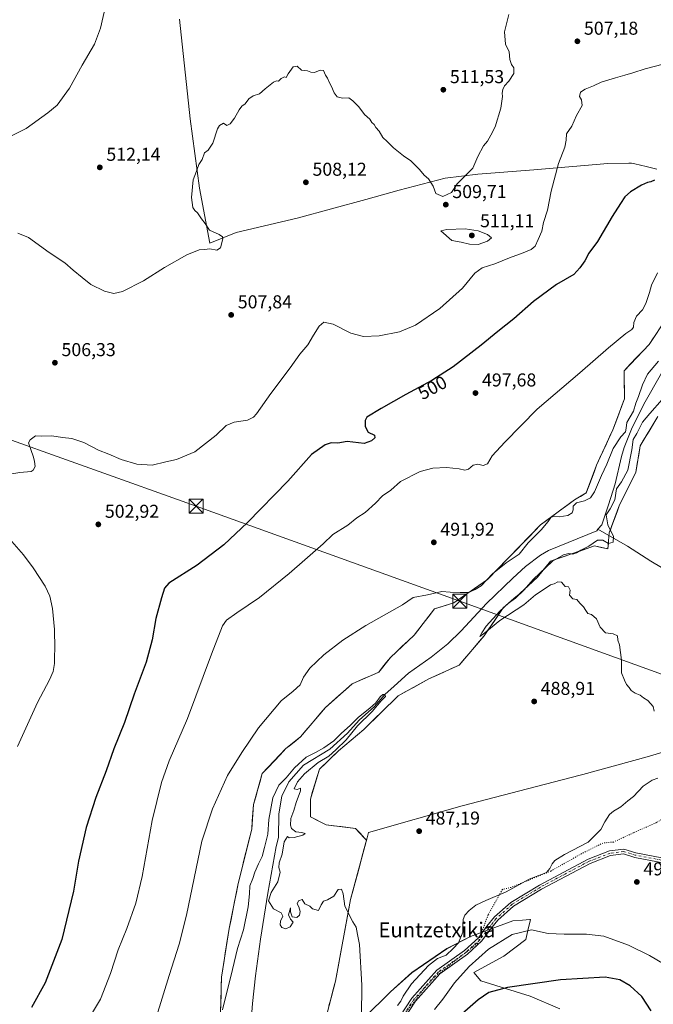
# Model space of a CAD drawing. Units: metres. Extents: x 583515 to 586953, y 4733564 to 4735919.
# Drawn here: x 586254 to 586595, y 4734598 to 4735127 of the extents above; entities that cross this region are included whole.
import ezdxf
from ezdxf.enums import TextEntityAlignment as Align

# ---------------------------------------------------------------- set-up
doc = ezdxf.new("R2010")
doc.units = ezdxf.units.M
doc.header["$MEASUREMENT"] = 0
doc.linetypes.add('DGN Style 4', pattern=[2.638475, 1.318413, -0.659207, 0.001648, -0.659207])
doc.linetypes.add('DGN Style 5', pattern=[1.153612, 0.494405, -0.659207])
for name, color, linetype, lineweight in [('Arbolado forestal CxS', 92, 'Continuous', 0), ('Camino Cxs', 7, 'Continuous', 0), ('Camino eje', 30, 'DGN Style 4', 13), ('Corriente natural lineal', 142, 'Continuous', 13), ('Cultivos herbáceos CxS', 92, 'Continuous', 0), ('Cultivos leñosos CxS', 92, 'Continuous', 0), ('Curva de nivel maestra', 30, 'Continuous', 30), ('Curva de nivel normal', 30, 'Continuous', 0), ('Entidad de ámbito territorial', 7, 'Continuous', 0), ('Entidad de ámbito territorial CxS', 92, 'Continuous', 0), ('Estanque Cxs', 5, 'Continuous', 0), ('Matorral CxS', 135, 'Continuous', 0), ('Municipio', 91, 'Continuous', 13), ('Municipio CxS', 4, 'Continuous', 0), ('Punto de cota en terreno', 7, 'Continuous', 0), ('Rótulo de curva de nivel directora', 7, 'Continuous', 0), ('Rótulo de punto de cota en terreno', 7, 'Continuous', 0), ('Tendido', 6, 'Continuous', 0), ('Texto cartográfico', 7, 'Continuous', 0), ('Torre de tendido puntual', 7, 'Continuous', 0), ('Vía pecuaria eje', 92, 'DGN Style 5', 0)]:
    doc.layers.add(name, color=color, linetype=linetype, lineweight=lineweight)
doc.styles.add('Style-Arial', font='txt')

# ---------------------------------------------------------------- blocks, each defined once
blk = doc.blocks.new('*U19')
at = {"layer": 'Cultivos herbáceos CxS', "color": 92, "linetype": 'Continuous', "lineweight": 0}
for points in [[(586544.2553, 4734595.2257, 504.1869), (586528.3057, 4734602.0399, 501.6261), (586501.8627, 4734610.3553, 497.7599), (586498.0051, 4734614.7585, 495.8044), (586514.1029, 4734623.4751, 496.6613), (586526.0711, 4734632.4909, 495.9523), (586527.1675, 4734637.3859, 493.779), (586528.4943, 4734643.3099, 491.8868), (586528.1839, 4734643.2859, 491.8493), (586524.1673, 4734642.9753, 491.5051), (586518.9757, 4734642.5731, 491.1848), (586496.2073, 4734634.0773, 490.361), (586483.5757, 4734627.5945, 489.7067), (586464.6649, 4734614.6949, 488.0813), (586453.3461, 4734604.4167, 486.5743), (586438.8925, 4734590.2945, 484.9601)], [(586413.3776, 4734570.0939, 483.2843), (586423.6485, 4734610.134, 484.0178), (586431.8389, 4734653.9634, 484.9441), (586440.4257, 4734685.9175, 486.3898), (586439.3375, 4734687.0787, 486.5539), (586434.5429, 4734692.1943, 486.9647), (586418.7167, 4734694.2015, 487.0413), (586410.212, 4734698.5207, 487.1971), (586410.2121, 4734708.0127, 486.326), (586415.0887, 4734724.0914, 485.3443), (586425.3645, 4734733.9551, 485.2303), (586438.9279, 4734745.4628, 485.7172), (586457.4229, 4734763.5469, 485.5512), (586473.8633, 4734772.5889, 486.6613), (586490.138, 4734779.9916, 488.4166), (586503.5911, 4734795.8107, 489.2376), (586513.8786, 4734810.8389, 487.9456), (586522.3623, 4734818.2093, 487.4967), (586532.2265, 4734827.2515, 488.7884), (586539.2137, 4734835.8826, 487.8448), (586562.9412, 4734844.0603, 488.8331), (586570.0631, 4734842.478, 490.5751), (586570.8553, 4734851.1791, 488.7598), (586576.3943, 4734866.2067, 489.7897), (586585.0997, 4734883.6086, 490.7421), (586587.4742, 4734897.8464, 490.8182), (586596.9702, 4734913.6664, 490.2906)], [(586601.7189, 4734966.6623, 494.2011), (586592.2231, 4734952.4247, 494.3072), (586578.7699, 4734938.1868, 494.0736), (586579.0816, 4734923.1593, 493.559), (586572.7505, 4734906.5481, 492.968), (586564.0457, 4734887.5641, 491.4841), (586558.5057, 4734872.5353, 491.2361), (586552.1757, 4734868.8182, 491.1302), (586533.9744, 4734855.3724, 491.7626), (586505.4857, 4734826.1066, 490.2305), (586487.285, 4734813.4501, 489.7493), (586476.9973, 4734810.2865, 489.52), (586465.919, 4734796.0488, 488.7569), (586453.2575, 4734784.1839, 488.2903), (586446.9261, 4734776.2742, 487.9773), (586432.6821, 4734769.9465, 488.3522), (586418.4381, 4734757.2915, 488.9675), (586404.9857, 4734741.4717, 488.5217), (586397.0725, 4734735.1441, 488.5534), (586384.4103, 4734721.6971, 488.6468), (586379.6619, 4734705.0863, 488.0179), (586378.735, 4734691.8716, 487.5963), (586371.4315, 4734662.5887, 487.3105), (586366.6131, 4734638.4119, 487.6116), (586362.4495, 4734612.3365, 486.4763), (586362.02, 4734593.2847, 485.4506)]]:
    blk.add_polyline3d(points, dxfattribs=at)
blk = doc.blocks.new('5PATER')
at = {"layer": 'Cultivos leñosos CxS', "linetype": 'Continuous', "lineweight": 0}
h = blk.add_hatch(color=51, dxfattribs=at)
edge = h.paths.add_edge_path()
edge.add_ellipse((0, 0), major_axis=(-0.11, -0.111), ratio=0.999422, start_angle=0, end_angle=360)
blk = doc.blocks.new('5TTEND')
at = {"layer": 'Estanque Cxs', "color": 7, "linetype": 'Continuous', "lineweight": 0}
for p, q in [((-0.375, 0.3754), (0.375, -0.3746)), ((0.372, 0.3784), (-0.372, -0.3776))]:
    blk.add_line(p, q, dxfattribs=at)
at = {"layer": 'Estanque Cxs', "color": 7, "linetype": 'Continuous', "lineweight": 0, "flags": 128}
blk.add_lwpolyline([(-0.375, -0.3746), (0.375, -0.3746), (0.375, 0.3754), (-0.375, 0.3754), (-0.372, -0.3776)], dxfattribs=at)

msp = doc.modelspace()

# ---------------------------------------------------------------- linework, layer by layer
at = {"layer": 'Arbolado forestal CxS', "color": 92, "linetype": 'Continuous', "lineweight": 0}
for points in [[(586601.72, 4734966.66, 494.2), (586592.22, 4734952.42, 494.31), (586578.77, 4734938.19, 494.07), (586579.08, 4734923.16, 493.56), (586572.75, 4734906.55, 492.97), (586564.05, 4734887.56, 491.48), (586558.51, 4734872.54, 491.24), (586552.18, 4734868.82, 491.13), (586533.97, 4734855.37, 491.76), (586505.49, 4734826.11, 490.23), (586487.29, 4734813.45, 489.75), (586477, 4734810.29, 489.52), (586465.92, 4734796.05, 488.76), (586453.26, 4734784.18, 488.29), (586446.93, 4734776.27, 487.98), (586432.68, 4734769.95, 488.35), (586418.44, 4734757.29, 488.97), (586404.99, 4734741.47, 488.52), (586397.07, 4734735.14, 488.55), (586384.41, 4734721.7, 488.65), (586379.66, 4734705.09, 488.02), (586378.74, 4734691.87, 487.6), (586371.43, 4734662.59, 487.31), (586366.61, 4734638.41, 487.61), (586362.45, 4734612.34, 486.48), (586362.02, 4734593.28, 485.45)], [(586362.02, 4734593.28, 485.45), (586362.13, 4734598.05, 485.62), (586362.23, 4734602.81, 485.88), (586362.34, 4734607.57, 486.18), (586362.45, 4734612.34, 486.48), (586363.14, 4734616.68, 486.76), (586363.84, 4734621.03, 487.03), (586364.53, 4734625.37, 487.27), (586365.23, 4734629.72, 487.45), (586365.92, 4734634.07, 487.57), (586366.61, 4734638.41, 487.61), (586367.58, 4734643.25, 487.55), (586368.54, 4734648.08, 487.45), (586369.5, 4734652.92, 487.4), (586370.47, 4734657.75, 487.35), (586371.43, 4734662.59, 487.31), (586372.47, 4734666.77, 487.32), (586373.52, 4734670.96, 487.36), (586374.56, 4734675.14, 487.42), (586375.6, 4734679.32, 487.47), (586376.65, 4734683.51, 487.52), (586377.69, 4734687.69, 487.57), (586378.74, 4734691.87, 487.6), (586379.04, 4734696.28, 487.71), (586379.35, 4734700.68, 487.84), (586379.66, 4734705.09, 488.02), (586380.85, 4734709.24, 488.14), (586382.04, 4734713.39, 488.27), (586383.22, 4734717.54, 488.45), (586384.41, 4734721.7, 488.65), (586387.58, 4734725.06, 488.6), (586390.74, 4734728.42, 488.59), (586393.91, 4734731.78, 488.55), (586397.07, 4734735.14, 488.55), (586399.71, 4734737.25, 488.52), (586402.35, 4734739.36, 488.5), (586404.99, 4734741.47, 488.52), (586407.68, 4734744.64, 488.61), (586410.37, 4734747.8, 488.7), (586413.06, 4734750.96, 488.81), (586415.75, 4734754.13, 488.87), (586418.44, 4734757.29, 488.97), (586422, 4734760.46, 488.89), (586425.56, 4734763.62, 488.77), (586429.12, 4734766.78, 488.52), (586432.68, 4734769.95, 488.35), (586436.24, 4734771.53, 488.19), (586439.8, 4734773.11, 488.14), (586443.37, 4734774.69, 488.02), (586446.93, 4734776.27, 487.98), (586449.04, 4734778.91, 488.12), (586451.15, 4734781.55, 488.19), (586453.26, 4734784.18, 488.29), (586456.42, 4734787.15, 488.4), (586459.59, 4734790.12, 488.49), (586462.75, 4734793.08, 488.61), (586465.92, 4734796.05, 488.76), (586468.69, 4734799.61, 488.98), (586471.46, 4734803.17, 489.2), (586474.23, 4734806.73, 489.35), (586477, 4734810.29, 489.52), (586480.43, 4734811.34, 489.57), (586483.86, 4734812.4, 489.64), (586487.29, 4734813.45, 489.75), (586490.93, 4734815.98, 489.97), (586494.57, 4734818.51, 490.13), (586495.84, 4734819.4, 490.18), (586498.21, 4734821.04, 490.23), (586501.85, 4734823.58, 490.3), (586504.89, 4734825.69, 490.22), (586505.49, 4734826.11, 490.23), (586508.65, 4734829.36, 490.3), (586509.37, 4734830.1, 490.28), (586511.82, 4734832.61, 490.38), (586514.98, 4734835.86, 490.38), (586518.15, 4734839.11, 490.64), (586521.31, 4734842.37, 490.94), (586524.48, 4734845.62, 491.15), (586527.64, 4734848.87, 491.43), (586530.81, 4734852.12, 491.63), (586533.97, 4734855.37, 491.76), (586537.61, 4734858.06, 491.84), (586539.31, 4734859.31, 491.42), (586539.49, 4734859.45, 491.38), (586541.25, 4734860.75, 490.93), (586544.9, 4734863.44, 490.48), (586548.54, 4734866.13, 490.88), (586552.18, 4734868.82, 491.13), (586555.34, 4734870.68, 491.16), (586558.51, 4734872.54, 491.24), (586559.89, 4734876.29, 491.24), (586561.28, 4734880.05, 491.28), (586562.66, 4734883.81, 491.35), (586564.05, 4734887.56, 491.48), (586565.79, 4734891.36, 491.75), (586567.53, 4734895.16, 492.05), (586569.27, 4734898.95, 492.36), (586571.01, 4734902.75, 492.73), (586572.75, 4734906.55, 492.97), (586574.33, 4734910.7, 493.13), (586575.92, 4734914.85, 493.33), (586577.5, 4734919.01, 493.46), (586579.08, 4734923.16, 493.56), (586579, 4734926.92, 493.64), (586578.93, 4734930.67, 493.72), (586578.85, 4734934.43, 493.87), (586578.77, 4734938.19, 494.07), (586582.13, 4734941.75, 494.14), (586585.5, 4734945.31, 494.18), (586588.86, 4734948.87, 494.26), (586592.22, 4734952.42, 494.31), (586594.6, 4734955.98, 494.26)], [(586413.38, 4734570.09, 483.28), (586423.65, 4734610.13, 484.02), (586431.84, 4734653.96, 484.94), (586440.43, 4734685.92, 486.39), (586439.34, 4734687.08, 486.55), (586434.54, 4734692.19, 486.96), (586418.72, 4734694.2, 487.04), (586410.21, 4734698.52, 487.2), (586410.21, 4734708.01, 486.33), (586415.09, 4734724.09, 485.34), (586425.36, 4734733.96, 485.23), (586438.93, 4734745.46, 485.72), (586457.42, 4734763.55, 485.55), (586473.86, 4734772.59, 486.66), (586490.14, 4734779.99, 488.42), (586503.59, 4734795.81, 489.24), (586513.88, 4734810.84, 487.95), (586522.36, 4734818.21, 487.5), (586532.23, 4734827.25, 488.79), (586539.21, 4734835.88, 487.84), (586562.94, 4734844.06, 488.83), (586570.06, 4734842.48, 490.58), (586570.86, 4734851.18, 488.76), (586576.39, 4734866.21, 489.79), (586585.1, 4734883.61, 490.74), (586587.47, 4734897.85, 490.82), (586596.97, 4734913.67, 490.29)], [(586594.6, 4734909.71, 490.33), (586592.22, 4734905.76, 490.63), (586589.85, 4734901.8, 490.8), (586587.47, 4734897.85, 490.82), (586586.68, 4734893.1, 490.94), (586585.89, 4734888.35, 490.67), (586585.1, 4734883.61, 490.74), (586582.92, 4734879.26, 490.74), (586580.75, 4734874.91, 490.59), (586578.57, 4734870.56, 490.26), (586576.39, 4734866.21, 489.79), (586575.01, 4734862.45, 489.21), (586573.62, 4734858.69, 489.36), (586572.24, 4734854.94, 489.11), (586571.43, 4734852.73, 488.92), (586570.86, 4734851.18, 488.76), (586570.46, 4734846.83, 489.13), (586570.34, 4734845.55, 489.54), (586570.06, 4734842.48, 490.58), (586566.5, 4734843.27, 489.89), (586562.94, 4734844.06, 488.83), (586558.99, 4734842.7, 488.24), (586555.03, 4734841.33, 488.51), (586554.69, 4734841.22, 488.58), (586551.08, 4734839.97, 489), (586550.55, 4734839.79, 489), (586547.12, 4734838.61, 488.93), (586543.17, 4734837.25, 488.45), (586541.69, 4734836.74, 488.24), (586539.21, 4734835.88, 487.84), (586536.88, 4734833.01, 488.08), (586535.67, 4734831.51, 488.18), (586534.56, 4734830.13, 488.36), (586532.23, 4734827.25, 488.79), (586528.94, 4734824.24, 488.32), (586525.84, 4734821.39, 487.91), (586525.65, 4734821.22, 487.89), (586522.36, 4734818.21, 487.5), (586519.53, 4734815.75, 487.71), (586516.71, 4734813.3, 487.98), (586513.88, 4734810.84, 487.95), (586513.47, 4734810.25, 488.06), (586511.31, 4734807.08, 488.56), (586508.73, 4734803.32, 489.06), (586506.16, 4734799.57, 489.17), (586505.49, 4734798.59, 489.17), (586503.59, 4734795.81, 489.24), (586500.9, 4734792.65, 489.26), (586498.21, 4734789.48, 488.89), (586495.52, 4734786.32, 488.6), (586492.83, 4734783.16, 488.51), (586490.14, 4734779.99, 488.42), (586486.07, 4734778.14, 488.02), (586482, 4734776.29, 487.46), (586477.93, 4734774.44, 487.26), (586473.86, 4734772.59, 486.66), (586469.75, 4734770.33, 486.66), (586465.64, 4734768.07, 486.31), (586461.53, 4734765.81, 486.06), (586457.42, 4734763.55, 485.55), (586454.34, 4734760.53, 485.75), (586451.26, 4734757.52, 485.41), (586448.18, 4734754.5, 485.71), (586445.09, 4734751.49, 485.81), (586442.01, 4734748.48, 485.69), (586438.93, 4734745.46, 485.72), (586435.54, 4734742.59, 485.53), (586432.15, 4734739.71, 485.19), (586428.76, 4734736.83, 485), (586425.36, 4734733.96, 485.23), (586421.94, 4734730.67, 485.6), (586418.51, 4734727.38, 485.39), (586415.09, 4734724.09, 485.34), (586413.87, 4734720.07, 485.48), (586412.65, 4734716.05, 485.69), (586411.43, 4734712.03, 486.09), (586410.21, 4734708.01, 486.33), (586410.21, 4734703.27, 486.81), (586410.21, 4734698.52, 487.2), (586414.46, 4734696.36, 487.22), (586418.72, 4734694.2, 487.04), (586422.67, 4734693.7, 486.95), (586426.63, 4734693.2, 486.94), (586430.59, 4734692.7, 486.98), (586434.54, 4734692.19, 486.96), (586436.94, 4734689.64, 486.79), (586439.34, 4734687.08, 486.55), (586440.43, 4734685.92, 486.39), (586439.2, 4734681.35, 485.84), (586437.97, 4734676.79, 485.42), (586436.75, 4734672.22, 485.29), (586435.52, 4734667.66, 485.22), (586434.29, 4734663.09, 485.19), (586433.07, 4734658.53, 485.09), (586431.84, 4734653.96, 484.94), (586430.93, 4734649.09, 484.83), (586430.53, 4734646.96, 484.78), (586430.02, 4734644.22, 484.7), (586429.11, 4734639.35, 484.58), (586428.2, 4734634.48, 484.49), (586427.29, 4734629.61, 484.41), (586426.38, 4734624.74, 484.3), (586425.47, 4734619.87, 484.19), (586424.56, 4734615, 484.09), (586423.65, 4734610.13, 484.02), (586422.51, 4734605.69, 483.96), (586421.37, 4734601.24, 483.89), (586420.22, 4734596.79, 483.79)]]:
    msp.add_polyline3d(points, dxfattribs=at)
at = {"layer": 'Camino Cxs', "color": 7, "linetype": 'Continuous', "lineweight": 0}
for points in [[(586455.18, 4734586.4, 490.25), (586464.76, 4734600.94, 491.81), (586478.15, 4734616, 492.25), (586493.08, 4734626.62, 492.64), (586500.54, 4734633.43, 491.79), (586505.12, 4734639.64, 491.25), (586509.17, 4734644.7, 490.86), (586517.93, 4734652.45, 490.54), (586533.27, 4734661.79, 490.63), (586559.5, 4734675.73, 491.07), (586570.95, 4734680.11, 491.14), (586578.65, 4734681.16, 491.14), (586585.13, 4734679.12, 491.3), (586617.74, 4734672.86, 492.05)], [(586455.18, 4734586.4, 490.25), (586464.76, 4734600.94, 491.81), (586478.15, 4734616, 492.25), (586493.08, 4734626.62, 492.64), (586500.54, 4734633.43, 491.79), (586505.12, 4734639.64, 491.25), (586509.17, 4734644.7, 490.86), (586517.93, 4734652.45, 490.54), (586533.27, 4734661.79, 490.63), (586559.5, 4734675.73, 491.07), (586570.95, 4734680.11, 491.14), (586578.65, 4734681.16, 491.14), (586585.13, 4734679.12, 491.3), (586617.74, 4734672.86, 492.05)], [(586617.39, 4734670.38, 491.98), (586584.51, 4734676.69, 491.24), (586578.43, 4734678.61, 491.09), (586571.57, 4734677.68, 491), (586560.53, 4734673.45, 490.98), (586534.51, 4734659.62, 490.9), (586519.42, 4734650.43, 490.76), (586510.98, 4734642.97, 491.07), (586507.1, 4734638.11, 491.53), (586502.41, 4734631.75, 492.45), (586494.66, 4734624.67, 493.12), (586479.83, 4734614.13, 492.6), (586466.75, 4734599.42, 491.86), (586457.16, 4734584.86, 490.24)], [(586617.39, 4734670.38, 491.98), (586584.51, 4734676.69, 491.24), (586578.43, 4734678.61, 491.09), (586571.57, 4734677.68, 491), (586560.53, 4734673.45, 490.98), (586534.51, 4734659.62, 490.9), (586519.42, 4734650.43, 490.76), (586510.98, 4734642.97, 491.07), (586507.1, 4734638.11, 491.53), (586502.41, 4734631.75, 492.45), (586494.66, 4734624.67, 493.12), (586479.83, 4734614.13, 492.6), (586466.75, 4734599.42, 491.86), (586457.16, 4734584.86, 490.24)]]:
    msp.add_polyline3d(points, dxfattribs=at)
at = {"layer": 'Camino eje', "color": 30, "linetype": 'DGN Style 4', "lineweight": 13}
msp.add_polyline3d([(586617.56, 4734671.62, 492.04), (586584.82, 4734677.9, 491.25), (586578.54, 4734679.89, 491.11), (586571.26, 4734678.89, 491.07), (586560.02, 4734674.59, 491.02), (586533.89, 4734660.7, 490.76), (586518.67, 4734651.44, 490.65), (586510.08, 4734643.84, 490.96), (586506.11, 4734638.88, 491.4), (586501.48, 4734632.59, 492.02), (586493.87, 4734625.65, 492.84), (586478.99, 4734615.06, 492.42), (586465.76, 4734600.18, 491.83), (586456.17, 4734585.63, 490.21)], dxfattribs=at)
at = {"layer": 'Corriente natural lineal', "color": 142, "linetype": 'Continuous', "lineweight": 13}
for points in [[(586598.83, 4734936.94, 489.4), (586589.5, 4734920.3, 489.9), (586582.84, 4734906.85, 490.03), (586578.92, 4734896.93, 489.5), (586577.49, 4734892.14, 489.17), (586574.06, 4734877.53, 488.63), (586570.48, 4734866.11, 487.95), (586566.78, 4734855.36, 487.51), (586564.78, 4734853.01, 487.48)], [(586564.78, 4734853.01, 487.48), (586564.14, 4734852.26, 487.5), (586538.18, 4734841.57, 487.11), (586533.81, 4734839.15, 487.41), (586525.85, 4734833.04, 487.65), (586518.98, 4734826.78, 487.33), (586504.79, 4734813.15, 488.25), (586491.27, 4734798.37, 486.56), (586484.11, 4734791.42, 486.66), (586475.05, 4734784.36, 487.05), (586462.93, 4734775.63, 486.8), (586455.21, 4734768.69, 486.07), (586450.2, 4734764.25, 485.85), (586444.68, 4734757.85, 485.58), (586436.45, 4734750.49, 485.4), (586430.23, 4734743.47, 485.3), (586420.63, 4734734.84, 485.62), (586406.62, 4734726.32, 485.81), (586398.63, 4734717.27, 485.61), (586394.91, 4734709.65, 485.42), (586393.31, 4734700.07, 484.89), (586393.04, 4734687.31, 484.54), (586391.93, 4734682.44, 484.53), (586387.44, 4734657.45, 483.4), (586383.51, 4734632.77, 483.16), (586380.71, 4734612.95, 483.49), (586379.08, 4734598.06, 482.93), (586378.38, 4734588.87, 482.68)], [(586612.12, 4734824.64, 491.81), (586593.24, 4734835.85, 491.95), (586580.7, 4734844.03, 491.45), (586564.78, 4734853.01, 487.48)]]:
    msp.add_polyline3d(points, dxfattribs=at)
at = {"layer": 'Cultivos herbáceos CxS', "color": 92, "linetype": 'Continuous', "lineweight": 0}
for points in [[(586601.72, 4734966.66, 494.2), (586592.22, 4734952.42, 494.31), (586578.77, 4734938.19, 494.07), (586579.08, 4734923.16, 493.56), (586572.75, 4734906.55, 492.97), (586564.05, 4734887.56, 491.48), (586558.51, 4734872.54, 491.24), (586552.18, 4734868.82, 491.13), (586533.97, 4734855.37, 491.76), (586505.49, 4734826.11, 490.23), (586487.29, 4734813.45, 489.75), (586477, 4734810.29, 489.52), (586465.92, 4734796.05, 488.76), (586453.26, 4734784.18, 488.29), (586446.93, 4734776.27, 487.98), (586432.68, 4734769.95, 488.35), (586418.44, 4734757.29, 488.97), (586404.99, 4734741.47, 488.52), (586397.07, 4734735.14, 488.55), (586384.41, 4734721.7, 488.65), (586379.66, 4734705.09, 488.02), (586378.74, 4734691.87, 487.6), (586371.43, 4734662.59, 487.31), (586366.61, 4734638.41, 487.61), (586362.45, 4734612.34, 486.48), (586362.02, 4734593.28, 485.45)], [(586413.38, 4734570.09, 483.28), (586423.65, 4734610.13, 484.02), (586431.84, 4734653.96, 484.94), (586440.43, 4734685.92, 486.39), (586439.34, 4734687.08, 486.55), (586434.54, 4734692.19, 486.96), (586418.72, 4734694.2, 487.04), (586410.21, 4734698.52, 487.2), (586410.21, 4734708.01, 486.33), (586415.09, 4734724.09, 485.34), (586425.36, 4734733.96, 485.23), (586438.93, 4734745.46, 485.72), (586457.42, 4734763.55, 485.55), (586473.86, 4734772.59, 486.66), (586490.14, 4734779.99, 488.42), (586503.59, 4734795.81, 489.24), (586513.88, 4734810.84, 487.95), (586522.36, 4734818.21, 487.5), (586532.23, 4734827.25, 488.79), (586539.21, 4734835.88, 487.84), (586562.94, 4734844.06, 488.83), (586570.06, 4734842.48, 490.58), (586570.86, 4734851.18, 488.76), (586576.39, 4734866.21, 489.79), (586585.1, 4734883.61, 490.74), (586587.47, 4734897.85, 490.82), (586596.97, 4734913.67, 490.29)], [(586544.26, 4734595.23, 504.19), (586528.31, 4734602.04, 501.63), (586501.86, 4734610.36, 497.76), (586498.01, 4734614.76, 495.8), (586514.1, 4734623.48, 496.66), (586526.07, 4734632.49, 495.95), (586527.17, 4734637.39, 493.78), (586528.49, 4734643.31, 491.89), (586528.18, 4734643.29, 491.85), (586524.17, 4734642.98, 491.51), (586518.98, 4734642.57, 491.18), (586496.21, 4734634.08, 490.36), (586483.58, 4734627.59, 489.71), (586464.66, 4734614.69, 488.08), (586453.35, 4734604.42, 486.57), (586438.89, 4734590.29, 484.96)]]:
    msp.add_polyline3d(points, dxfattribs=at)
at = {"layer": 'Curva de nivel maestra', "color": 30, "linetype": 'Continuous', "lineweight": 30, "elevation": 500, "flags": 128}
for points in [[(586595.12, 4735040.7), (586593.21, 4735039.72), (586591.31, 4735039.41), (586588.21, 4735038.09), (586582.18, 4735034.46), (586579.18, 4735031.72), (586576.87, 4735028.09), (586572.37, 4735021.22), (586564.6, 4735007.74), (586559.78, 4735001.41), (586557.76, 4734997.41), (586554.96, 4734993.55), (586551.75, 4734990), (586542.57, 4734984.68), (586530.12, 4734975.44), (586519.62, 4734966.08), (586510.89, 4734959.42), (586501.94, 4734952), (586486.9, 4734940.41), (586475.51, 4734933.03), (586461.44, 4734925.49), (586448.19, 4734918), (586440.56, 4734913.24), (586439.67, 4734911.54), (586439.59, 4734908.2), (586441.34, 4734905.24), (586444.62, 4734903.66), (586444.9, 4734902.2), (586443.09, 4734900.5), (586439.19, 4734899.13), (586429.96, 4734900.25), (586424.96, 4734899.41), (586421.46, 4734899.46), (586418.19, 4734898.49), (586410.83, 4734893.29), (586398.09, 4734878.95), (586376.42, 4734856.63), (586363.68, 4734844.73), (586349.37, 4734833.76), (586334.22, 4734824.03), (586331.89, 4734821.43), (586330.18, 4734816.1), (586327.27, 4734805.15), (586325.18, 4734793.68), (586322.04, 4734781.64), (586315.57, 4734764.41), (586310.3, 4734749.22), (586304.57, 4734734.98), (586300.58, 4734723.23), (586295, 4734708.91), (586289.8, 4734692.68), (586285.63, 4734674.68), (586282.9, 4734658.42), (586276.72, 4734632.45), (586267.72, 4734609.3), (586260.29, 4734595.88)], [(586593.32, 4734594.26), (586588.26, 4734601.82), (586582.12, 4734607.54), (586576.51, 4734610.78), (586568.6, 4734612.35), (586544.64, 4734610.79), (586516.13, 4734606.73), (586506.16, 4734604), (586500.31, 4734600), (586491.86, 4734592.52)]]:
    msp.add_lwpolyline(points, dxfattribs=at)
at = {"layer": 'Curva de nivel normal', "color": 30, "linetype": 'Continuous', "lineweight": 0, "flags": 128}
for points, elevation in [([(586199, 4735132.94), (586188.26, 4735112.89), (586180.96, 4735101.27), (586176.03, 4735091.46), (586174.11, 4735082), (586174.86, 4735074.03), (586176.71, 4735069.06), (586179.28, 4735066.12), (586182.46, 4735064.4), (586189.34, 4735062.53), (586205.11, 4735059.64), (586216.2, 4735058.62), (586225.72, 4735059.03), (586236.88, 4735060.74), (586247.13, 4735063.37), (586257.56, 4735068.53), (586269.13, 4735076.82), (586274.21, 4735081), (586280.88, 4735090.22), (586287.54, 4735102.52), (586294.15, 4735113.85), (586297.5, 4735122.49), (586301.68, 4735141.41)], 515), ([(586253.04, 4735012.23), (586258.8, 4735009.88), (586269.9, 4735001.88), (586278.32, 4734996.22), (586282.74, 4734992.37), (586287.59, 4734988.34), (586292.17, 4734984.6), (586299.52, 4734980.97), (586304.7, 4734979.73), (586309.2, 4734980.89), (586320.53, 4734986.58), (586331.87, 4734993.73), (586343.87, 4735000.5), (586350.53, 4735003.26), (586353.32, 4735003.35), (586356.24, 4735003.72), (586359.96, 4735003.05), (586361.99, 4735004.38), (586363.2, 4735009.12), (586363.05, 4735010.21), (586361.26, 4735011.5), (586355.96, 4735013.84), (586353.64, 4735017.48), (586351.67, 4735019.9), (586349.64, 4735023.11), (586348.13, 4735024.34), (586347.1, 4735025.98), (586346.28, 4735031.35), (586347.3, 4735040.96), (586349.03, 4735045.6), (586350.36, 4735049.08), (586352.06, 4735051.85), (586353.38, 4735055.32), (586355.3, 4735056.83), (586357.74, 4735060.57), (586360.31, 4735068.24), (586361.45, 4735070.01), (586363.6, 4735071.35), (586365.25, 4735070.01), (586367.21, 4735070.91), (586369.54, 4735073.96), (586372, 4735078.58), (586373.39, 4735080.47), (586375.2, 4735081.8), (586377.2, 4735084.4), (586379.53, 4735086.04), (586382.87, 4735087.2), (586385.87, 4735089.77), (586390.34, 4735093.34), (586392.09, 4735094.07), (586393.18, 4735093.87), (586394.45, 4735095.28), (586396.24, 4735096.26), (586397.17, 4735095.95), (586398.22, 4735097.92), (586400.96, 4735101.65), (586403.2, 4735101.96), (586405.53, 4735099.77), (586408.72, 4735099.4), (586410.46, 4735098.71), (586412.42, 4735098.62), (586415.5, 4735099.84), (586417.2, 4735099.59), (586418.43, 4735097.11), (586419.47, 4735095.51), (586420.36, 4735093.46), (586421.67, 4735091.04), (586423.03, 4735087.61), (586424.68, 4735085.53), (586427.44, 4735084.74), (586430.88, 4735085.02), (586432.99, 4735083.28), (586436.2, 4735080.18), (586439.39, 4735076.05), (586442.1, 4735073.44), (586443.31, 4735071.64), (586444.45, 4735070.61), (586445.44, 4735069.09), (586447.21, 4735067.04), (586449.13, 4735063.69), (586451.54, 4735061.43), (586454.83, 4735058.05), (586460.26, 4735053.82), (586464.21, 4735051.1), (586468.86, 4735046.38), (586471.34, 4735043.44), (586473.79, 4735041.4), (586476.25, 4735037.47), (586477.65, 4735033.62), (586481.34, 4735032), (586486.07, 4735034.06), (586489.08, 4735038.74), (586492.5, 4735042.08), (586497.56, 4735047.21), (586500.18, 4735053.41), (586503.29, 4735059.24), (586505.42, 4735061.7), (586507.25, 4735064.9), (586509.56, 4735069.36), (586512.64, 4735079.4), (586513.4, 4735085.69), (586513.21, 4735087.47), (586513.57, 4735089.4), (586514.63, 4735091.4), (586516.87, 4735093.91), (586519.53, 4735098.09), (586519.53, 4735101.1), (586518.37, 4735102.85), (586517.42, 4735105.64), (586517.01, 4735109.64), (586515.09, 4735113.79), (586514.61, 4735120.4), (586516.8, 4735129.73)], 510), ([(586249.88, 4734882.84), (586254.04, 4734883.59), (586260.12, 4734884.08), (586261.35, 4734884.76), (586262.27, 4734886.71), (586261.96, 4734889.43), (586261.51, 4734891.78), (586258.81, 4734899.42), (586259.66, 4734901.2), (586262.54, 4734903.2), (586265.92, 4734903.01), (586271.39, 4734903.25), (586277.03, 4734902.42), (586282.08, 4734901.76), (586288.46, 4734899.6), (586296.38, 4734895.64), (586301.91, 4734893.39), (586308.53, 4734890.46), (586317.02, 4734888.04), (586325.2, 4734887.57), (586332.53, 4734889.21), (586338.27, 4734890.49), (586348.16, 4734894.74), (586359.61, 4734903.64), (586365.06, 4734908.84), (586369.36, 4734910.53), (586376.47, 4734911.62), (586379.73, 4734913.25), (586381.33, 4734915.09), (586388.99, 4734926.09), (586399.33, 4734939.75), (586404.48, 4734947.17), (586408.78, 4734952.1), (586411.87, 4734957.42), (586414.94, 4734962.3), (586417.52, 4734964.36), (586422.52, 4734963.28), (586432.04, 4734958.43), (586438.76, 4734956.66), (586447.13, 4734956.98), (586458.05, 4734959.1), (586466.67, 4734962.82), (586479.76, 4734971.74), (586492, 4734982.68), (586498.62, 4734990.8), (586502.56, 4734993.52), (586509.28, 4734995.72), (586517.18, 4734999.04), (586524.52, 4735001.6), (586528.87, 4735003.39), (586531.04, 4735005.3), (586532.6, 4735008.77), (586534.61, 4735013.27), (586535.51, 4735017.88), (586537.65, 4735024.62), (586539.55, 4735034.88), (586543.6, 4735049.74), (586547, 4735058.53), (586547.72, 4735062.23), (586547.9, 4735065.53), (586550.76, 4735069.74), (586553.25, 4735075.4), (586556.24, 4735080.86), (586555.91, 4735083.91), (586554.87, 4735085.66), (586555.4, 4735087.96), (586557.8, 4735089.67), (586562.32, 4735091.44), (586566.46, 4735093.46), (586574.18, 4735095.65), (586579.18, 4735097.23), (586583.51, 4735098.32), (586590.18, 4735100.55), (586599.85, 4735103)], 505), ([(586493.35, 4735014.57), (586483.55, 4735014.21), (586480.34, 4735013.42), (586486.19, 4735008.24), (586491.25, 4735007.37), (586495.7, 4735006.31), (586500.46, 4735006.18), (586505.42, 4735007.85), (586507.48, 4735009.7), (586505.34, 4735011.53), (586500.33, 4735013.55), (586493.35, 4735014.57)], 510), ([(586292.55, 4734592.32), (586297.37, 4734600.45), (586302.82, 4734614.33), (586307.02, 4734627.03), (586311.58, 4734638.45), (586316.37, 4734652.1), (586319.8, 4734666.39), (586325.23, 4734696.43), (586330.16, 4734716.99), (586334.38, 4734728.65), (586344.2, 4734751.32), (586357.12, 4734785.83), (586362.99, 4734801.11), (586365.23, 4734804.1), (586370.74, 4734808.1), (586382.84, 4734816.43), (586398.8, 4734829.2), (586417.19, 4734845.27), (586422.22, 4734850.32), (586430.29, 4734855.28), (586435.22, 4734859.15), (586439.61, 4734862.11), (586445.15, 4734867.1), (586449.04, 4734871.09), (586453.44, 4734874.09), (586458.74, 4734878.64), (586469.31, 4734884.11), (586476, 4734885.92), (586483.32, 4734886.29), (586490.22, 4734885.5), (586493.2, 4734884.77), (586495.28, 4734885.31), (586497.69, 4734887.49), (586500.17, 4734888), (586503.06, 4734887.31), (586505.45, 4734888.22), (586507.83, 4734892.51), (586514.74, 4734899.94), (586532.06, 4734917.59), (586555.09, 4734937.1), (586570.47, 4734950.59), (586579.66, 4734958.26), (586582.92, 4734960.46), (586583.78, 4734961.7), (586584.02, 4734964.17), (586585.48, 4734967.52), (586588.64, 4734971.08), (586590.46, 4734974.38), (586592.53, 4734980.3), (586593.52, 4734984.19), (586596.71, 4734990.98)], 495), ([(586597.23, 4734943.42), (586591.37, 4734936.38), (586588.64, 4734930.75), (586586.6, 4734924.35), (586585.06, 4734920.74), (586583.88, 4734916.46), (586580.28, 4734910.36), (586579.98, 4734907.42), (586579.61, 4734905.42), (586577, 4734902.7), (586572.97, 4734896.44), (586569.45, 4734888.01), (586566.69, 4734881.97), (586562.97, 4734873.16), (586560.82, 4734869.86), (586557.52, 4734868.28), (586553.2, 4734867.2), (586551.36, 4734865.43), (586551.47, 4734863.48), (586550.93, 4734861.81), (586548.53, 4734860.51), (586543.91, 4734859.79), (586541.2, 4734860), (586539.37, 4734859.41), (586537.93, 4734857.13), (586534.22, 4734852.7), (586527.27, 4734845.72), (586522.38, 4734839.66), (586515.4, 4734835.07), (586508.16, 4734829.1), (586502.01, 4734822.69), (586498.86, 4734820.68), (586495.16, 4734819.11), (586490.65, 4734819.08), (586485.34, 4734819.25), (586480.94, 4734819.51), (586473.22, 4734817.83), (586465.38, 4734816.44), (586459.67, 4734812.38), (586440.08, 4734801.36), (586427.66, 4734793.37), (586417.43, 4734785.52), (586409.99, 4734778.46), (586406.52, 4734773.47), (586404.7, 4734769.33), (586401.05, 4734766.09), (586394.59, 4734760.88), (586382.38, 4734746.34), (586373.44, 4734733.05), (586365.68, 4734720.73), (586357.68, 4734702.77), (586351.88, 4734685.44), (586343.59, 4734645.66), (586339.66, 4734630.01), (586334.27, 4734613.18), (586327.55, 4734591.06)], 490), ([(586595.03, 4734755.29), (586594.44, 4734757.7), (586591.51, 4734760.91), (586589.28, 4734762.43), (586587.5, 4734763.9), (586584.74, 4734764.99), (586582.52, 4734766.44), (586581.51, 4734767.97), (586580.17, 4734769.57), (586579.09, 4734771.87), (586577.38, 4734775.86), (586577.45, 4734782.63), (586576.38, 4734791), (586575.41, 4734793.42), (586575.29, 4734795.8), (586572.87, 4734796.81), (586568.89, 4734797.4), (586565.97, 4734800.39), (586563.94, 4734804.92), (586561.31, 4734807.28), (586559.25, 4734807.68), (586558.31, 4734809.4), (586556.99, 4734811.37), (586555.01, 4734813.26), (586553.4, 4734815.32), (586551.31, 4734815.56), (586549.41, 4734817.66), (586549.8, 4734820.26), (586549.01, 4734822.1), (586547.18, 4734822.3), (586545.18, 4734824.68), (586543.18, 4734824.76), (586541.18, 4734823.72), (586539.18, 4734823.24), (586537.01, 4734821.64), (586531.18, 4734817.78), (586525, 4734812.37), (586512.1, 4734803.97), (586503.96, 4734797.34), (586501.26, 4734795.44), (586502.32, 4734797.31), (586504.75, 4734800.9), (586512.1, 4734808.98), (586516.72, 4734813.24), (586520.49, 4734815.93), (586525.03, 4734820.48), (586529.99, 4734826.1), (586540.32, 4734835.93), (586546.18, 4734839.38), (586549.18, 4734840.08), (586551.18, 4734839.66), (586553.18, 4734840.32), (586555.59, 4734841.75), (586559.81, 4734843.9), (586564.59, 4734847.14), (586567.42, 4734847.1), (586570.48, 4734845.48), (586572.88, 4734846.14), (586573.1, 4734849.1), (586570.15, 4734855.5), (586569.2, 4734860.83), (586571.4, 4734863.95), (586573.82, 4734868.84), (586574.77, 4734874.73), (586577.36, 4734878.57), (586580.9, 4734884.87), (586583.03, 4734895.79), (586583.63, 4734901.24), (586585.71, 4734904.46), (586588.76, 4734910.67), (586592.61, 4734915.34), (586599.18, 4734922.77)], 490), ([(586252.94, 4734736.28), (586263.68, 4734759.89), (586270.13, 4734772.18), (586272, 4734776.59), (586272.71, 4734780.93), (586272.66, 4734784.58), (586272.94, 4734788.92), (586272.71, 4734799.21), (586271.64, 4734810.38), (586270.24, 4734817.02), (586267.64, 4734822.46), (586261.27, 4734832.25), (586255.99, 4734839.32), (586249.88, 4734846.43)], 505), ([(586437.75, 4734591.26), (586437.88, 4734608.04), (586436.58, 4734629.78), (586435.47, 4734635.12), (586434.86, 4734639.12), (586433.11, 4734642.04), (586428.67, 4734650.5), (586427.88, 4734657.02), (586426.98, 4734659.66), (586425.19, 4734659.32), (586422.86, 4734655.8), (586419.52, 4734653.78), (586417.32, 4734653.2), (586416.06, 4734651.08), (586414.58, 4734648.16), (586411.45, 4734648.99), (586409.9, 4734650.49), (586407.34, 4734651.62), (586405.76, 4734654.01), (586403.92, 4734653.33), (586403.18, 4734651.77), (586404.06, 4734650.07), (586404.72, 4734647.6), (586404.34, 4734645.56), (586402.87, 4734644.34), (586400.38, 4734644.74), (586399.48, 4734647.39), (586399.53, 4734649.51), (586398.53, 4734645.83), (586399.49, 4734643.51), (586401.03, 4734641.83), (586399.32, 4734639.3), (586397.08, 4734638.32), (586394.87, 4734638.89), (586394.08, 4734640.33), (586394.22, 4734642.37), (586395.38, 4734645.13), (586394.46, 4734646.87), (586390.49, 4734649.01), (586387.79, 4734653.28), (586389.09, 4734657.78), (586392.68, 4734663.44), (586393.96, 4734668.74), (586393.21, 4734671.29), (586393.38, 4734673.78), (586395.14, 4734678.42), (586396.1, 4734685.11), (586397.92, 4734687.94), (586398.9, 4734687.14), (586401.52, 4734687.32), (586406.25, 4734688.58), (586407.44, 4734689.44), (586405.56, 4734690.02), (586402.49, 4734690.4), (586400.06, 4734692.23), (586399.61, 4734693.91), (586399.79, 4734697.63), (586401.41, 4734701.82), (586402.68, 4734706.25), (586404.93, 4734712.45), (586404.92, 4734713.9), (586403.1, 4734713.16), (586401.44, 4734713.6), (586403.3, 4734717.28), (586407.16, 4734721.6), (586414.35, 4734727.65), (586420.23, 4734731.16), (586423.95, 4734734.41), (586429.52, 4734739.85), (586435.62, 4734747.44), (586443.38, 4734755.11), (586448.27, 4734760.74), (586450.59, 4734763.15), (586450.2, 4734764.25), (586449.14, 4734764.31), (586447.68, 4734762.95), (586445.43, 4734759.78), (586442.22, 4734756.88), (586436, 4734752.08), (586431.66, 4734747.51), (586426.91, 4734743.44), (586422.75, 4734739.38), (586417.52, 4734735.5), (586413.06, 4734733.11), (586407.98, 4734730.58), (586401.73, 4734724.88), (586397.2, 4734719.41), (586393.3, 4734715.54), (586389.99, 4734708.67), (586387.96, 4734697.08), (586387.38, 4734689.16), (586385.52, 4734682.03), (586384.4, 4734677.13), (586382.37, 4734673.18), (586380.39, 4734668.71), (586379.25, 4734665.26), (586377.64, 4734661.44), (586377.52, 4734657.12), (586376.87, 4734650.01), (586374.34, 4734637.7), (586371, 4734627.68), (586368.38, 4734616.45), (586362.97, 4734594.78)], 485), ([(586457.04, 4734597.04), (586458.81, 4734599.42), (586460.08, 4734602.13), (586464.58, 4734608.7), (586473.7, 4734618.58), (586478.56, 4734622.29), (586483.11, 4734624.08), (586486.95, 4734627.71), (586489.75, 4734630.8), (586492.12, 4734636.38), (586492.11, 4734640.18), (586492.38, 4734643.23), (586493.29, 4734645.54), (586495.5, 4734648.08), (586499.19, 4734650.9), (586504.52, 4734653.51), (586515.52, 4734658.2), (586527.85, 4734664.98), (586534.51, 4734667.41), (586537.18, 4734668.6), (586538.99, 4734670.6), (586540.1, 4734673.17), (586541.57, 4734675.03), (586546.81, 4734678.23), (586559.42, 4734684.86), (586566.35, 4734691.74), (586568.52, 4734695.76), (586570.91, 4734699.63), (586573.09, 4734701.57), (586577.08, 4734703.82), (586580.85, 4734707.05), (586583.85, 4734709.33), (586589.03, 4734715), (586593.9, 4734718.12), (586596.96, 4734719.19)], 490), ([(586529.02, 4734637.76), (586518.71, 4734635.17), (586505.95, 4734627.32), (586495.6, 4734618.05), (586487.71, 4734609.18), (586481.43, 4734600.45), (586476.89, 4734594.86)], 495), ([(586636.78, 4734590.71), (586625.48, 4734599.78), (586614.81, 4734607.26), (586606.12, 4734614.73), (586600.26, 4734619.24), (586592.48, 4734623.95), (586581.21, 4734629.53), (586567.96, 4734634.23), (586558.61, 4734635.31), (586546.62, 4734635.38), (586537.94, 4734635.68), (586529.02, 4734637.76)], 495)]:
    msp.add_lwpolyline(points, dxfattribs=dict(at, elevation=elevation))
at = {"layer": 'Entidad de ámbito territorial', "color": 7, "linetype": 'Continuous', "lineweight": 0, "flags": 128}
for points in [[(586596.33, 4735046.65), (586590.61, 4735048), (586584.51, 4735049.51), (586582.81, 4735049.93), (586581.5, 4735049.9), (586581.4, 4735049.89), (586570.09, 4735049.63), (586530.28, 4735046.31), (586500.27, 4735044), (586482.73, 4735041.73), (586457.99, 4735035.3), (586439.98, 4735030.23), (586403.07, 4735020.21), (586370.32, 4735012.66), (586356.14, 4735006.75), (586350.65, 4735036.42), (586345.68, 4735073.71), (586339.98, 4735127.17)], [(586596.33, 4735046.65), (586590.61, 4735048), (586584.51, 4735049.51), (586582.81, 4735049.93), (586581.5, 4735049.9), (586581.4, 4735049.89), (586570.09, 4735049.63), (586530.28, 4735046.31), (586500.27, 4735044), (586482.73, 4735041.73), (586457.99, 4735035.3), (586439.98, 4735030.23), (586403.07, 4735020.21), (586370.32, 4735012.66), (586356.14, 4735006.75), (586350.65, 4735036.42), (586345.68, 4735073.71), (586339.98, 4735127.17)], [(586413.38, 4734570.09), (586423.66, 4734610.13), (586431.85, 4734653.96), (586440.75, 4734687.12), (586441.54, 4734690.05), (586491.76, 4734704.44), (586526.91, 4734713.43), (586555.15, 4734720.81), (586556.59, 4734721.19), (586591.22, 4734730.8), (586609.35, 4734736.13)], [(586413.38, 4734570.09), (586423.66, 4734610.13), (586431.85, 4734653.96), (586440.75, 4734687.12), (586441.54, 4734690.05), (586491.76, 4734704.44), (586526.91, 4734713.43), (586555.15, 4734720.81), (586556.59, 4734721.19), (586591.22, 4734730.8), (586609.35, 4734736.13)]]:
    msp.add_lwpolyline(points, dxfattribs=at)
at = {"layer": 'Entidad de ámbito territorial CxS', "color": 92, "linetype": 'Continuous', "lineweight": 0, "flags": 128}
for points in [[(586596.33, 4735046.65), (586590.61, 4735048), (586584.51, 4735049.51), (586582.81, 4735049.93), (586581.5, 4735049.9), (586581.4, 4735049.89), (586570.09, 4735049.63), (586530.28, 4735046.31), (586500.27, 4735044), (586482.73, 4735041.73), (586457.99, 4735035.3), (586439.98, 4735030.23), (586403.07, 4735020.21), (586370.32, 4735012.66), (586356.14, 4735006.75), (586350.65, 4735036.42), (586345.68, 4735073.71), (586339.98, 4735127.17)], [(586339.98, 4735127.17), (586345.68, 4735073.71), (586350.65, 4735036.42), (586356.14, 4735006.75), (586370.32, 4735012.66), (586403.07, 4735020.21), (586439.98, 4735030.23), (586457.99, 4735035.3), (586482.73, 4735041.73), (586500.27, 4735044), (586530.28, 4735046.31), (586570.09, 4735049.63), (586581.4, 4735049.89), (586581.5, 4735049.9), (586582.81, 4735049.93), (586584.51, 4735049.51), (586590.61, 4735048), (586596.33, 4735046.65)], [(586413.38, 4734570.09), (586423.66, 4734610.13), (586431.85, 4734653.96), (586440.75, 4734687.12), (586441.54, 4734690.05), (586491.76, 4734704.44), (586526.91, 4734713.43), (586555.15, 4734720.81), (586556.59, 4734721.19), (586591.22, 4734730.8), (586609.35, 4734736.13)], [(586609.35, 4734736.13), (586591.22, 4734730.8), (586556.59, 4734721.19), (586555.15, 4734720.81), (586526.91, 4734713.43), (586491.76, 4734704.44), (586441.54, 4734690.05), (586440.75, 4734687.12), (586431.85, 4734653.96), (586423.66, 4734610.13), (586413.38, 4734570.09)]]:
    msp.add_lwpolyline(points, dxfattribs=at)
at = {"layer": 'Matorral CxS', "color": 135, "linetype": 'Continuous', "lineweight": 0}
for points in [[(586438.89, 4734590.29, 484.96), (586453.35, 4734604.42, 486.57), (586464.66, 4734614.69, 488.08), (586483.58, 4734627.59, 489.71), (586496.21, 4734634.08, 490.36), (586518.98, 4734642.57, 491.18), (586524.17, 4734642.98, 491.51), (586528.18, 4734643.29, 491.85), (586528.49, 4734643.31, 491.89), (586527.17, 4734637.39, 493.78), (586526.07, 4734632.49, 495.95), (586514.1, 4734623.48, 496.66), (586498.01, 4734614.76, 495.8), (586501.86, 4734610.36, 497.76), (586528.31, 4734602.04, 501.63), (586544.26, 4734595.23, 504.19)], [(586544.26, 4734595.23, 504.19), (586528.31, 4734602.04, 501.63), (586501.86, 4734610.36, 497.76), (586498.01, 4734614.76, 495.8), (586514.1, 4734623.48, 496.66), (586526.07, 4734632.49, 495.95), (586527.17, 4734637.39, 493.78), (586528.49, 4734643.31, 491.89), (586528.18, 4734643.29, 491.85), (586524.17, 4734642.98, 491.51), (586518.98, 4734642.57, 491.18), (586496.21, 4734634.08, 490.36), (586483.58, 4734627.59, 489.71), (586464.66, 4734614.69, 488.08), (586453.35, 4734604.42, 486.57), (586438.89, 4734590.29, 484.96)]]:
    msp.add_polyline3d(points, dxfattribs=at)
at = {"layer": 'Municipio', "color": 91, "linetype": 'Continuous', "lineweight": 13, "flags": 128}
for points in [[(586596.33, 4735046.65), (586590.61, 4735048), (586584.51, 4735049.51), (586582.81, 4735049.93), (586581.5, 4735049.9), (586581.4, 4735049.89), (586570.09, 4735049.63), (586530.28, 4735046.31), (586500.27, 4735044), (586482.73, 4735041.73), (586457.99, 4735035.3), (586439.98, 4735030.23), (586403.07, 4735020.21), (586370.32, 4735012.66), (586356.14, 4735006.75), (586350.65, 4735036.42), (586345.68, 4735073.71), (586339.98, 4735127.17)], [(586596.33, 4735046.65), (586590.61, 4735048), (586584.51, 4735049.51), (586582.81, 4735049.93), (586581.5, 4735049.9), (586581.4, 4735049.89), (586570.09, 4735049.63), (586530.28, 4735046.31), (586500.27, 4735044), (586482.73, 4735041.73), (586457.99, 4735035.3), (586439.98, 4735030.23), (586403.07, 4735020.21), (586370.32, 4735012.66), (586356.14, 4735006.75), (586350.65, 4735036.42), (586345.68, 4735073.71), (586339.98, 4735127.17)], [(586413.38, 4734570.09), (586423.66, 4734610.13), (586431.85, 4734653.96), (586440.75, 4734687.12), (586441.54, 4734690.05), (586491.76, 4734704.44), (586526.91, 4734713.43), (586555.15, 4734720.81), (586556.59, 4734721.19), (586591.22, 4734730.8), (586609.35, 4734736.13)], [(586413.38, 4734570.09), (586423.66, 4734610.13), (586431.85, 4734653.96), (586440.75, 4734687.12), (586441.54, 4734690.05), (586491.76, 4734704.44), (586526.91, 4734713.43), (586555.15, 4734720.81), (586556.59, 4734721.19), (586591.22, 4734730.8), (586609.35, 4734736.13)]]:
    msp.add_lwpolyline(points, dxfattribs=at)
at = {"layer": 'Municipio CxS', "color": 4, "linetype": 'Continuous', "lineweight": 0, "flags": 128}
for points in [[(586596.33, 4735046.65), (586590.61, 4735048), (586584.51, 4735049.51), (586582.81, 4735049.93), (586581.5, 4735049.9), (586581.4, 4735049.89), (586570.09, 4735049.63), (586530.28, 4735046.31), (586500.27, 4735044), (586482.73, 4735041.73), (586457.99, 4735035.3), (586439.98, 4735030.23), (586403.07, 4735020.21), (586370.32, 4735012.66), (586356.14, 4735006.75), (586350.65, 4735036.42), (586345.68, 4735073.71), (586339.98, 4735127.17)], [(586339.98, 4735127.17), (586345.68, 4735073.71), (586350.65, 4735036.42), (586356.14, 4735006.75), (586370.32, 4735012.66), (586403.07, 4735020.21), (586439.98, 4735030.23), (586457.99, 4735035.3), (586482.73, 4735041.73), (586500.27, 4735044), (586530.28, 4735046.31), (586570.09, 4735049.63), (586581.4, 4735049.89), (586581.5, 4735049.9), (586582.81, 4735049.93), (586584.51, 4735049.51), (586590.61, 4735048), (586596.33, 4735046.65)], [(586413.38, 4734570.09), (586423.66, 4734610.13), (586431.85, 4734653.96), (586440.75, 4734687.12), (586441.54, 4734690.05), (586491.76, 4734704.44), (586526.91, 4734713.43), (586555.15, 4734720.81), (586556.59, 4734721.19), (586591.22, 4734730.8), (586609.35, 4734736.13)], [(586609.35, 4734736.13), (586591.22, 4734730.8), (586556.59, 4734721.19), (586555.15, 4734720.81), (586526.91, 4734713.43), (586491.76, 4734704.44), (586441.54, 4734690.05), (586440.75, 4734687.12), (586431.85, 4734653.96), (586423.66, 4734610.13), (586413.38, 4734570.09)]]:
    msp.add_lwpolyline(points, dxfattribs=at)
at = {"layer": 'Tendido', "color": 6, "linetype": 'Continuous', "lineweight": 0}
msp.add_polyline3d([(586090.83, 4734958.36, 513), (586234.37, 4734906.4, 505.91), (586348.81, 4734865.52, 503.2), (586490.49, 4734814.32, 490.38), (586649.47, 4734756.92, 493.35), (586842.92, 4734689.7, 508.13), (586939.37, 4734653.27, 502.35)], dxfattribs=at)
at = {"layer": 'Vía pecuaria eje', "color": 92, "linetype": 'DGN Style 5', "lineweight": 0}
msp.add_polyline3d([(586643, 4734745.37, 492.26), (586637.8, 4734731.51, 494.87), (586627.66, 4734719.73, 498.54), (586607.66, 4734702.47, 491.75), (586596.16, 4734695.34, 491.72), (586583.83, 4734689.87, 491.44), (586573.15, 4734684.93, 491.19), (586567.39, 4734684.39, 491.07), (586555.89, 4734678.63, 490.83), (586539.45, 4734669.32, 490.65), (586518.08, 4734660.55, 489.94), (586513.43, 4734659.46, 489.81), (586505.75, 4734645.76, 490.64), (586500.11, 4734630.49, 492.51), (586494.1, 4734625.84, 492.83), (586477.7, 4734612.99, 492.36), (586470.59, 4734605.34, 492.13), (586458.84, 4734589.76, 490.48), (586447.36, 4734576.37, 489.38), (586438.62, 4734567.08, 488.12), (586428.5, 4734554.23, 486.12), (586409.57, 4734541.32, 484.15)], dxfattribs=at)

# ---------------------------------------------------------------- block references
at = {"layer": 'Cultivos herbáceos CxS', "color": 92, "linetype": 'Continuous', "lineweight": 0}
msp.add_blockref('*U19', (0, 0), dxfattribs=at)
at = {"layer": 'Punto de cota en terreno', "color": 7, "linetype": 'Continuous', "lineweight": 0, "xscale": 10, "yscale": 10, "zscale": 10}
for p in [(586553.7, 4735115.36, 507.18), (586481.67, 4735089.32, 511.53), (586297.07, 4735047.58, 512.14), (586407.83, 4735039.55, 508.12), (586482.99, 4735027.55, 509.71), (586497, 4735011, 511.11), (586367.68, 4734968.27, 507.84), (586272.97, 4734942.58, 506.33), (586498.93, 4734926.28, 497.68), (586296.28, 4734855.68, 502.92), (586476.57, 4734846.02, 491.92), (586530.5, 4734760.49, 488.91), (586468.68, 4734690.76, 487.19), (586585.66, 4734663.45, 491.75)]:
    msp.add_blockref('5PATER', p, dxfattribs=at)
at = {"layer": 'Torre de tendido puntual', "color": 7, "linetype": 'Continuous', "lineweight": 0, "xscale": 10, "yscale": 10, "zscale": 10}
for p in [(586348.81, 4734865.52, 503.2), (586490.49, 4734814.32, 490.38)]:
    msp.add_blockref('5TTEND', p, dxfattribs=at)

# ---------------------------------------------------------------- texts
at = {"layer": 'Rótulo de curva de nivel directora', "color": 7, "linetype": 'Continuous', "lineweight": 0, "style": 'Style-Arial'}
msp.add_text('500', height=7, rotation=28.1865, dxfattribs=at).set_placement((586475.83, 4734929.19), align=Align.MIDDLE_CENTER)
at = {"layer": 'Rótulo de punto de cota en terreno', "color": 7, "linetype": 'Continuous', "lineweight": 0, "style": 'Style-Arial'}
for s, p in [('507,18', (586557.23, 4735118.89)), ('511,53', (586485.2, 4735092.85)), ('512,14', (586300.6, 4735051.11)), ('508,12', (586411.36, 4735043.08)), ('509,71', (586486.52, 4735031.08)), ('511,11', (586501.41, 4735015.41)), ('507,84', (586371.21, 4734971.8)), ('506,33', (586276.5, 4734946.11)), ('497,68', (586502.46, 4734929.81)), ('502,92', (586299.81, 4734859.21)), ('491,92', (586480.1, 4734849.55)), ('488,91', (586534.03, 4734764.02)), ('487,19', (586472.21, 4734694.29)), ('491,75', (586589.19, 4734666.98))]:
    msp.add_text(s, height=7, dxfattribs=at).set_placement(p)
at = {"layer": 'Texto cartográfico', "color": 7, "linetype": 'Continuous', "lineweight": 0, "style": 'Style-Arial'}
msp.add_text('Euntzetxikia', height=8, dxfattribs=at).set_placement((586478.22, 4734637.69), align=Align.MIDDLE_CENTER)

doc.saveas('drawing.dxf')
